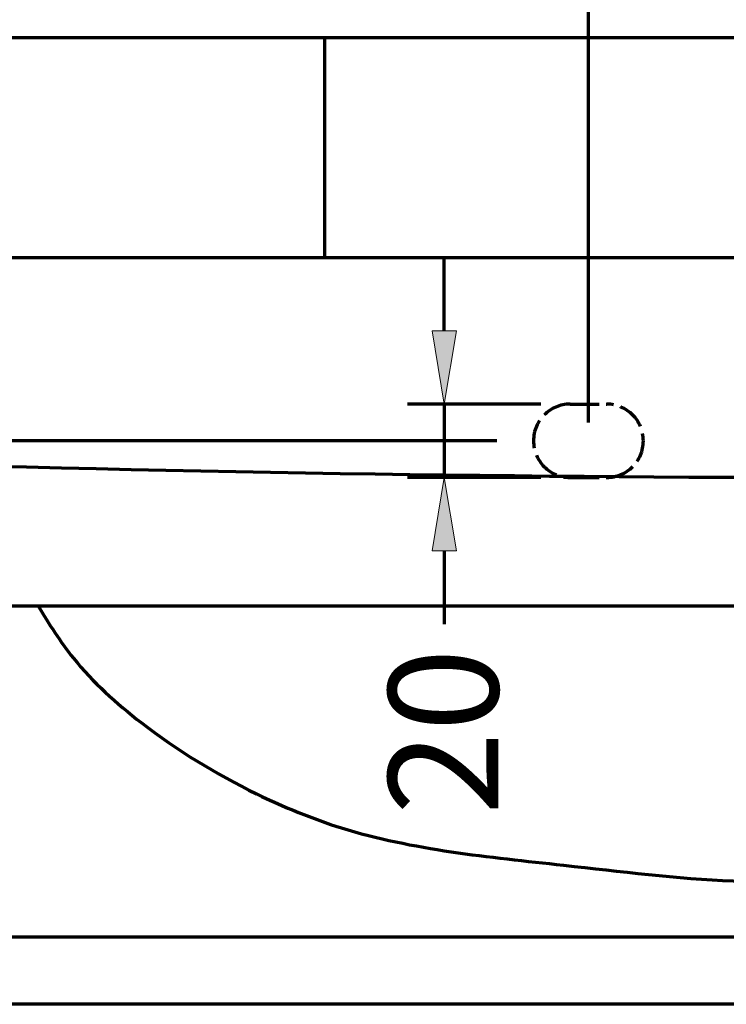
# Model space of a CAD drawing. Units: inches. Extents: x -4157 to 1180, y -608 to 1963.
# Drawn here: x 563 to 754, y 27 to 294 of the extents above; entities that cross this region are included whole.
import ezdxf

# ---------------------------------------------------------------- set-up
doc = ezdxf.new("R2010")
doc.units = ezdxf.units.IN
doc.header["$MEASUREMENT"] = 0
for name, pattern in [('AI-Linetype-1', [9.812496, 7.849997, -1.962499]), ('AI-Linetype-2', [9.812496, 7.849997, -1.962499]), ('AI-Linetype-3', [9.812496, 7.849997, -1.962499]), ('AI-Linetype-4', [9.812496, 7.849997, -1.962499])]:
    doc.linetypes.add(name, pattern=pattern)
doc.layers.add('_U+56FE_U+5C422', color=7, linetype='Continuous')

# ---------------------------------------------------------------- blocks, each defined once
blk = doc.blocks.new('block 437')
at = {"layer": '_U+56FE_U+5C422', "color": 7, "lineweight": 70, "true_color": 0xffffff}
blk.add_lwpolyline([(490.56, 229.53), (1092.67, 229.53)], dxfattribs=at)
blk = doc.blocks.new('block 440')
at = {"layer": '_U+56FE_U+5C422', "color": 7, "lineweight": 70, "true_color": 0xffffff}
blk.add_lwpolyline([(497.46, 289.32), (1085.77, 289.32)], dxfattribs=at)
blk = doc.blocks.new('block 449')
at = {"layer": '_U+56FE_U+5C422', "color": 7, "lineweight": 70, "true_color": 0xffffff}
blk.add_open_spline([(567.5, 134.86), (570.48, 129.96), (573.54, 125.11), (577.1, 120.66), (582.39, 114.06), (588.79, 108.34), (595.53, 103.14), (605.3, 95.6), (615.81, 89.16), (626.86, 83.78), (634.31, 80.15), (642.02, 77.01), (649.9, 74.55), (669.35, 68.51), (689.89, 66.66), (710.25, 64.41), (725.65, 62.71), (740.95, 60.77), (756.33, 60.12), (768.09, 59.62), (779.89, 59.87), (791.7, 60.12)], degree=3, knots=[0, 0, 0, 0, 1, 1, 1, 2, 2, 2, 3, 3, 3, 4, 4, 4, 5, 5, 5, 6, 6, 6, 7, 7, 7, 7], dxfattribs=at)
blk = doc.blocks.new('block 456')
at = {"layer": '_U+56FE_U+5C422', "color": 7, "lineweight": 70, "true_color": 0xffffff}
blk.add_lwpolyline([(645.38, 229.53), (645.38, 289.32)], dxfattribs=at)
blk = doc.blocks.new('block 466')
at = {"layer": '_U+56FE_U+5C422', "color": 7, "lineweight": 70, "true_color": 0xffffff}
blk.add_open_spline([(488.65, 174.83), (690.57, 168.04), (892.66, 168.04), (1094.59, 174.83)], degree=3, dxfattribs=at)
blk = doc.blocks.new('block 566')
at = {"layer": '_U+56FE_U+5C422', "color": 7, "lineweight": 70, "true_color": 0xffffff}
blk.add_lwpolyline([(791.62, 26.61), (541.75, 26.61)], dxfattribs=at)
blk = doc.blocks.new('block 567')
at = {"layer": '_U+56FE_U+5C422', "color": 7, "lineweight": 70, "true_color": 0xffffff}
blk.add_lwpolyline([(791.62, 44.88), (541.75, 44.88)], dxfattribs=at)
blk = doc.blocks.new('block 780')
at = {"layer": '_U+56FE_U+5C422', "color": 7, "lineweight": 70, "true_color": 0xffffff}
blk.add_lwpolyline([(499.83, 134.86), (791.62, 134.86)], dxfattribs=at)
blk = doc.blocks.new('block 1131')
at = {"layer": '_U+56FE_U+5C422', "color": 8, "linetype": 'AI-Linetype-1', "lineweight": 70, "true_color": 0x808080}
blk.add_lwpolyline([(712.02, 189.67), (721.97, 189.67)], dxfattribs=at)
blk = doc.blocks.new('block 1132')
at = {"layer": '_U+56FE_U+5C422', "color": 8, "linetype": 'AI-Linetype-2', "lineweight": 70, "true_color": 0x808080}
blk.add_open_spline([(712.02, 189.67), (706.52, 189.67), (702.07, 185.2), (702.07, 179.7), (702.07, 174.2), (706.52, 169.74), (712.02, 169.74)], degree=3, knots=[0, 0, 0, 0, 1, 1, 1, 2, 2, 2, 2], dxfattribs=at)
blk = doc.blocks.new('block 1133')
at = {"layer": '_U+56FE_U+5C422', "color": 8, "linetype": 'AI-Linetype-3', "lineweight": 70, "true_color": 0x808080}
blk.add_open_spline([(721.97, 169.74), (727.46, 169.74), (731.92, 174.2), (731.92, 179.7), (731.92, 185.2), (727.46, 189.67), (721.97, 189.67)], degree=3, knots=[0, 0, 0, 0, 1, 1, 1, 2, 2, 2, 2], dxfattribs=at)
blk = doc.blocks.new('block 1134')
at = {"layer": '_U+56FE_U+5C422', "color": 8, "linetype": 'AI-Linetype-4', "lineweight": 70, "true_color": 0x808080}
blk.add_lwpolyline([(712.02, 169.74), (721.97, 169.74)], dxfattribs=at)
blk = doc.blocks.new('block 1139')
at = {"layer": '_U+56FE_U+5C422', "color": 7, "lineweight": 70, "true_color": 0xffffff}
blk.add_lwpolyline([(716.99, 184.68), (716.99, 289.32)], dxfattribs=at)
blk = doc.blocks.new('block 1277')
at = {"layer": 'DEFPOINTS', "lineweight": 0}
blk.add_lwpolyline([(716.99, 184.68), (716.99, 184.68)], dxfattribs=at)
blk = doc.blocks.new('block 1280')
at = {"layer": 'DEFPOINTS', "lineweight": 0}
blk.add_lwpolyline([(714.05, 189.67), (714.05, 189.67)], dxfattribs=at)
blk = doc.blocks.new('block 1281')
at = {"layer": 'DEFPOINTS', "lineweight": 0}
blk.add_lwpolyline([(714.05, 169.74), (714.05, 169.74)], dxfattribs=at)
blk = doc.blocks.new('block 1282')
at = {"layer": 'DEFPOINTS', "lineweight": 0}
blk.add_lwpolyline([(677.83, 169.74), (677.83, 169.74)], dxfattribs=at)
blk = doc.blocks.new('block 1306')
at = {"layer": 'DEFPOINTS', "lineweight": 0}
blk.add_lwpolyline([(702.07, 179.7), (702.07, 179.7)], dxfattribs=at)
blk = doc.blocks.new('block 1312')
at = {"color": 7, "lineweight": 70, "true_color": 0xffffff}
blk.add_lwpolyline([(716.99, 194.65), (716.99, 343.27)], dxfattribs=at)
blk = doc.blocks.new('block 1319')
at = {"color": 7, "lineweight": 70, "true_color": 0xffffff}
blk.add_lwpolyline([(704.1, 189.67), (667.88, 189.67)], dxfattribs=at)
blk = doc.blocks.new('block 1320')
at = {"color": 7, "lineweight": 70, "true_color": 0xffffff}
blk.add_lwpolyline([(704.1, 169.74), (667.88, 169.74)], dxfattribs=at)
blk = doc.blocks.new('block 1321')
at = {"color": 7, "lineweight": 70, "true_color": 0xffffff}
blk.add_lwpolyline([(677.83, 209.6), (677.83, 229.53)], dxfattribs=at)
blk = doc.blocks.new('block 1322')
at = {"color": 7, "lineweight": 70, "true_color": 0xffffff}
blk.add_lwpolyline([(677.83, 149.81), (677.83, 129.87)], dxfattribs=at)
blk = doc.blocks.new('block 1323')
at = {"color": 7, "lineweight": 70, "true_color": 0xffffff}
blk.add_lwpolyline([(677.83, 189.67), (677.83, 169.74)], dxfattribs=at)
blk = doc.blocks.new('block 1324')
at = {"true_color": 0xffffff}
h = blk.add_hatch(color=7, dxfattribs=at)
h.dxf.hatch_style = 2
h.paths.add_polyline_path([(674.51, 209.6), (677.83, 189.67), (681.15, 209.6)])
at = {"lineweight": 0}
blk.add_lwpolyline([(674.51, 209.6), (677.83, 189.67), (681.15, 209.6), (674.51, 209.6)], dxfattribs=at)
blk = doc.blocks.new('block 1325')
at = {"true_color": 0xffffff}
h = blk.add_hatch(color=7, dxfattribs=at)
h.dxf.hatch_style = 2
h.paths.add_polyline_path([(674.51, 149.81), (677.83, 169.74), (681.15, 149.81)])
at = {"lineweight": 0}
blk.add_lwpolyline([(674.51, 149.81), (677.83, 169.74), (681.15, 149.81), (674.51, 149.81)], dxfattribs=at)
blk = doc.blocks.new('block 1326')
at = {"color": 7, "true_color": 0xffffff, "insert": (692.51, 78.06), "char_height": 29.8493, "attachment_point": 7, "rotation": 90}
blk.add_mtext('\\fArial|b0|i0|c0|p34;\\W1.00156;20', dxfattribs=at)
blk = doc.blocks.new('block 1361')
at = {"color": 7, "lineweight": 70, "true_color": 0xffffff}
blk.add_lwpolyline([(692.12, 179.7), (370.58, 179.7)], dxfattribs=at)

msp = doc.modelspace()

# ---------------------------------------------------------------- block references
for name in ['block 1312', 'block 1321', 'block 1324', 'block 1319', 'block 1323', 'block 1361', 'block 1320', 'block 1325', 'block 1322', 'block 1326']:
    msp.add_blockref(name, (0, 0))
at = {"layer": '_U+56FE_U+5C422'}
for name in ['block 440', 'block 456', 'block 1139', 'block 437', 'block 1132', 'block 1131', 'block 1133', 'block 466', 'block 1134', 'block 780', 'block 449', 'block 567', 'block 566']:
    msp.add_blockref(name, (0, 0), dxfattribs=at)
at = {"layer": 'DEFPOINTS'}
for name in ['block 1280', 'block 1277', 'block 1306', 'block 1282', 'block 1281']:
    msp.add_blockref(name, (0, 0), dxfattribs=at)

doc.saveas('drawing.dxf')
